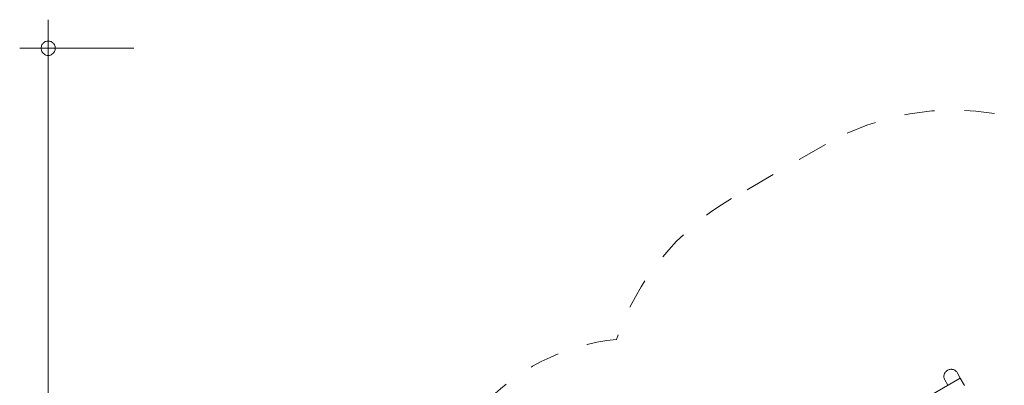
# Model space of a CAD drawing. Units: millimetres. Extents: x 280.6 to 355.4, y 163.3 to 226.2.
# Drawn here: x 282.9 to 317.4, y 187.9 to 200.7 of the extents above; entities that cross this region are included whole.
import ezdxf

# ---------------------------------------------------------------- set-up
doc = ezdxf.new("R2010")
doc.units = ezdxf.units.MM
doc.header["$MEASUREMENT"] = 0
for name, pattern in [('AI-Linetype-18', [2.116667, 1.058333, -1.058333]), ('AI-Linetype-19', [2.116667, 1.058333, -1.058333]), ('AI-Linetype-20', [2.116667, 1.058333, -1.058333]), ('AI-Linetype-21', [2.116667, 1.058333, -1.058333])]:
    doc.linetypes.add(name, pattern=pattern)
doc.layers.add('Ebene 1', color=7, linetype='Continuous', lineweight=0)

# ---------------------------------------------------------------- blocks, each defined once
blk = doc.blocks.new('Block_0')
at = {"layer": 'Ebene 1', "color": 250, "lineweight": 9}
for p, q in [((315.842, 188.151), (315.731, 188.344)), ((315.842, 188.151), (312.551, 186.251)), ((315.298, 188.094), (315.409, 187.901)), ((315.992, 187.892), (315.842, 188.151))]:
    blk.add_line(p, q, dxfattribs=at)
blk.add_lwpolyline([(315.298, 188.094), (315.287, 188.115), (315.277, 188.143), (315.271, 188.171), (315.268, 188.2), (315.269, 188.229), (315.274, 188.258), (315.282, 188.286), (315.291, 188.306), (315.294, 188.314), (315.309, 188.34), (315.327, 188.364), (315.348, 188.386), (315.371, 188.406), (315.397, 188.422), (315.424, 188.436), (315.453, 188.447), (315.482, 188.454), (315.512, 188.457), (315.542, 188.457), (315.55, 188.456), (315.572, 188.454), (315.601, 188.447), (315.628, 188.436), (315.654, 188.422), (315.678, 188.406), (315.699, 188.386), (315.718, 188.364), (315.731, 188.344)], dxfattribs=at)
blk = doc.blocks.new('Block_1')
at = {"layer": 'Ebene 1', "color": 250, "linetype": 'AI-Linetype-20', "lineweight": 18}
blk.add_line((311.113, 196.342), (307.822, 194.442), dxfattribs=at)
at = {"layer": 'Ebene 1', "color": 250, "linetype": 'AI-Linetype-21', "lineweight": 18}
blk.add_open_spline([(322.468, 194.379), (319.653, 197.688), (314.876, 198.514), (311.113, 196.342)], degree=3, dxfattribs=at)
at = {"layer": 'Ebene 1', "color": 250, "linetype": 'AI-Linetype-19', "lineweight": 18}
blk.add_open_spline([(307.822, 194.442), (305.921, 193.344), (304.487, 191.589), (303.789, 189.507)], degree=3, dxfattribs=at)
at = {"layer": 'Ebene 1', "color": 250, "linetype": 'AI-Linetype-18', "lineweight": 18}
blk.add_open_spline([(303.789, 189.507), (301.931, 189.316), (300.211, 188.439), (298.965, 187.047)], degree=3, dxfattribs=at)

msp = doc.modelspace()

# ---------------------------------------------------------------- linework, layer by layer
at = {"layer": 'Ebene 1', "color": 250, "lineweight": 18}
for p, q in [((283.855, 199.716), (283.855, 200.716)), ((286.855, 199.716), (282.855, 199.716)), ((283.855, 199.716), (283.855, 163.386))]:
    msp.add_line(p, q, dxfattribs=at)
for points in [[(284.105, 199.716), (284.105, 199.746), (284.095, 199.776), (284.085, 199.806), (284.075, 199.836), (284.055, 199.866), (284.035, 199.886), (284.015, 199.906), (283.985, 199.926), (283.965, 199.946), (283.935, 199.956), (283.905, 199.966), (283.875, 199.966), (283.835, 199.966), (283.805, 199.966), (283.775, 199.956), (283.745, 199.946), (283.725, 199.926), (283.695, 199.906), (283.675, 199.886), (283.655, 199.866), (283.635, 199.836), (283.625, 199.806), (283.615, 199.776), (283.605, 199.746), (283.605, 199.716)], [(283.605, 199.716), (283.605, 199.686), (283.615, 199.656), (283.625, 199.626), (283.635, 199.596), (283.655, 199.566), (283.675, 199.546), (283.695, 199.526), (283.725, 199.506), (283.745, 199.486), (283.775, 199.476), (283.805, 199.466), (283.835, 199.466), (283.875, 199.466), (283.905, 199.466), (283.935, 199.476), (283.965, 199.486), (283.985, 199.506), (284.015, 199.526), (284.035, 199.546), (284.055, 199.566), (284.075, 199.596), (284.085, 199.626), (284.095, 199.656), (284.105, 199.686), (284.105, 199.716)]]:
    msp.add_lwpolyline(points, dxfattribs=at)

# ---------------------------------------------------------------- block references
at = {"layer": 'Ebene 1'}
for name in ['Block_1', 'Block_0']:
    msp.add_blockref(name, (0, 0), dxfattribs=at)

doc.saveas('drawing.dxf')
